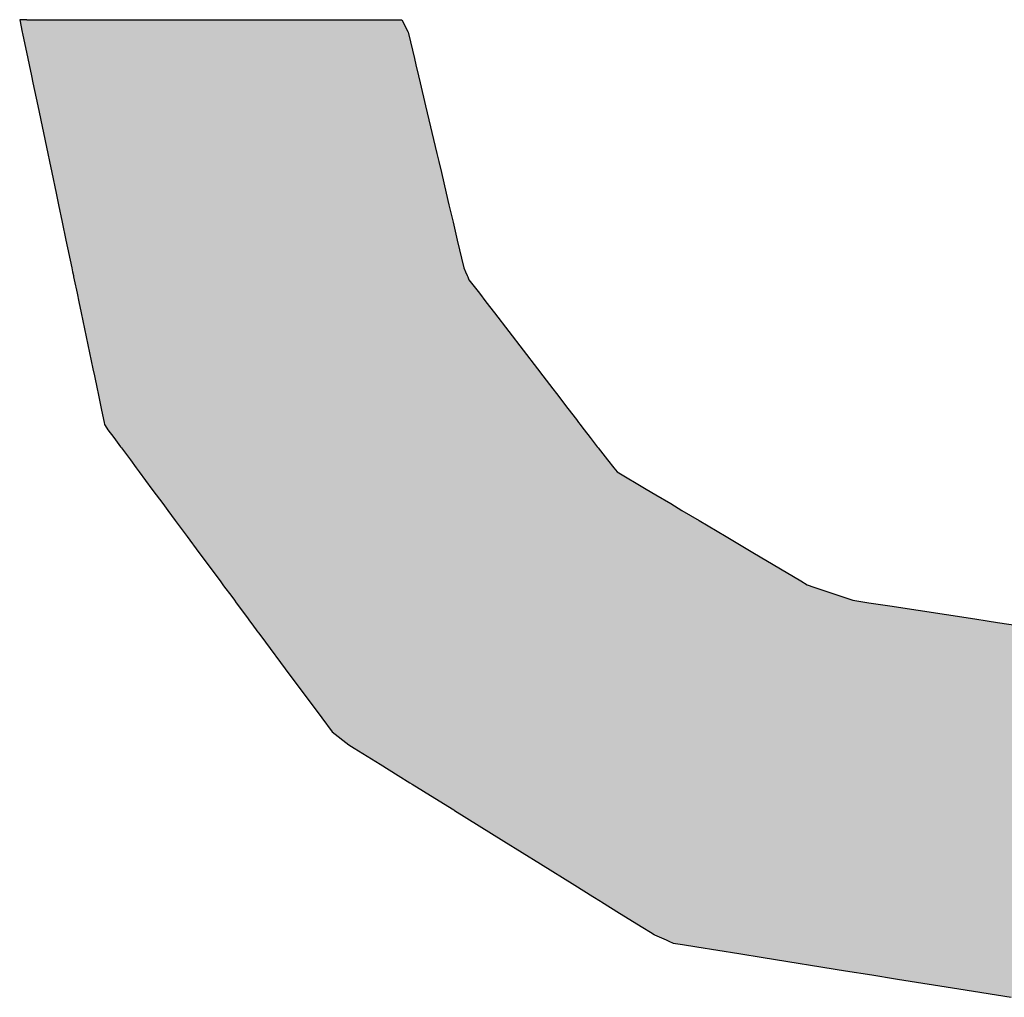
# Model space of a CAD drawing. Extents: x -204 to 354, y -405 to 527.
# Drawn here: x 203 to 205, y 41 to 44 of the extents above; entities that cross this region are included whole.
import ezdxf

# ---------------------------------------------------------------- set-up
doc = ezdxf.new("R2010")
doc.units = 0
doc.header["$MEASUREMENT"] = 0
doc.layers.add('EBENE_1', color=160, linetype='CONTINUOUS')

msp = doc.modelspace()

# ---------------------------------------------------------------- linework, layer by layer
at = {"layer": 'EBENE_1', "color": 7, "linetype": 'Continuous'}
for p, q in [((202.6724, 43.7782), (202.6528, 43.7774)), ((202.6528, 43.7774), (202.6599, 43.7435)), ((202.6724, 43.7782), (202.7414, 43.7782)), ((202.7414, 43.7782), (202.9843, 43.7782)), ((202.9843, 43.7782), (203.5688, 43.7782)), ((203.5688, 43.7782), (203.7277, 43.7782)), ((203.7277, 43.7782), (203.7282, 43.7774)), ((203.7282, 43.7774), (203.7466, 43.7435)), ((202.6599, 43.7435), (202.6608, 43.7389)), ((203.7466, 43.7435), (203.7477, 43.7389)), ((202.6608, 43.7389), (202.6754, 43.6693)), ((203.7477, 43.7389), (203.7641, 43.6693)), ((202.6754, 43.6693), (202.6792, 43.6516)), ((203.7641, 43.6693), (203.7683, 43.6516)), ((202.6792, 43.6516), (202.6857, 43.6203)), ((203.7683, 43.6516), (203.7757, 43.6203)), ((202.6857, 43.6203), (202.6899, 43.6004)), ((203.7757, 43.6203), (203.7804, 43.6004)), ((202.6899, 43.6004), (202.7034, 43.536)), ((203.7804, 43.6004), (203.7955, 43.536)), ((202.7034, 43.536), (202.7316, 43.4017)), ((203.7955, 43.536), (203.8272, 43.4017)), ((202.7316, 43.4017), (202.7364, 43.3787)), ((203.8272, 43.4017), (203.8326, 43.3787)), ((202.7364, 43.3787), (202.7429, 43.348)), ((203.8326, 43.3787), (203.8398, 43.348)), ((202.7429, 43.348), (202.7551, 43.2899)), ((203.8398, 43.348), (203.8535, 43.2899)), ((202.7551, 43.2899), (202.7619, 43.2572)), ((203.8535, 43.2899), (203.8612, 43.2572)), ((202.7619, 43.2572), (202.7722, 43.2082)), ((203.8612, 43.2572), (203.8728, 43.2082)), ((202.7722, 43.2082), (202.7723, 43.2079)), ((202.7723, 43.2079), (202.7829, 43.1574)), ((203.8728, 43.2082), (203.8728, 43.2079)), ((203.8728, 43.2079), (203.8847, 43.1574)), ((202.7829, 43.1574), (202.7992, 43.0796)), ((203.8847, 43.1574), (203.9031, 43.0796)), ((202.7992, 43.0796), (202.8015, 43.0688)), ((203.9031, 43.0796), (203.9078, 43.0688)), ((202.8015, 43.0688), (202.8038, 43.0577)), ((202.8038, 43.0577), (202.8044, 43.0547)), ((202.8044, 43.0547), (202.8062, 43.0463)), ((203.9078, 43.0688), (203.9126, 43.0577)), ((203.9126, 43.0577), (203.9139, 43.0547)), ((203.9139, 43.0547), (203.9176, 43.0463)), ((202.8062, 43.0463), (202.8142, 43.008)), ((203.9176, 43.0463), (203.947, 43.008)), ((202.8142, 43.008), (202.8192, 42.9842)), ((203.947, 43.008), (203.9653, 42.9842)), ((202.8192, 42.9842), (202.8259, 42.9526)), ((203.9653, 42.9842), (203.9895, 42.9526)), ((202.8259, 42.9526), (202.8589, 42.7951)), ((203.9895, 42.9526), (204.1105, 42.7951)), ((202.8589, 42.7951), (202.863, 42.7759)), ((202.863, 42.7759), (202.8707, 42.7392)), ((204.1105, 42.7951), (204.1251, 42.7759)), ((204.1251, 42.7759), (204.1533, 42.7392)), ((202.8707, 42.7392), (202.8735, 42.7256)), ((202.8735, 42.7256), (202.8824, 42.6835)), ((204.1533, 42.7392), (204.1638, 42.7256)), ((204.1638, 42.7256), (204.1961, 42.6835)), ((202.8824, 42.6835), (202.8889, 42.6525)), ((204.1961, 42.6835), (204.2199, 42.6525)), ((202.8889, 42.6525), (202.8906, 42.6444)), ((202.8906, 42.6444), (202.8918, 42.6384)), ((202.8918, 42.6384), (202.8981, 42.6287)), ((204.2199, 42.6525), (204.2261, 42.6444)), ((204.2261, 42.6444), (204.2307, 42.6384)), ((204.2307, 42.6384), (204.2381, 42.6287)), ((202.8981, 42.6287), (202.901, 42.6241)), ((202.901, 42.6241), (202.9175, 42.6019)), ((204.2381, 42.6287), (204.2416, 42.6241)), ((204.2416, 42.6241), (204.2587, 42.6019)), ((202.9175, 42.6019), (202.9369, 42.5758)), ((204.2587, 42.6019), (204.2787, 42.5758)), ((202.9369, 42.5758), (202.939, 42.5729)), ((202.939, 42.5729), (202.9643, 42.5389)), ((204.2787, 42.5758), (204.281, 42.5729)), ((204.281, 42.5729), (204.3071, 42.5389)), ((202.9643, 42.5389), (202.9804, 42.5172)), ((204.3071, 42.5389), (204.3251, 42.5172)), ((202.9804, 42.5172), (202.9891, 42.5054)), ((202.9891, 42.5054), (203.0249, 42.4571)), ((204.3251, 42.5172), (204.3348, 42.5054)), ((204.3348, 42.5054), (204.4161, 42.4571)), ((203.0249, 42.4571), (203.0369, 42.4409)), ((203.0369, 42.4409), (203.0554, 42.416)), ((204.4161, 42.4571), (204.4434, 42.4409)), ((204.4434, 42.4409), (204.4854, 42.416)), ((203.0554, 42.416), (203.0694, 42.3971)), ((204.4854, 42.416), (204.5171, 42.3971)), ((203.0694, 42.3971), (203.0801, 42.3827)), ((203.0801, 42.3827), (203.0908, 42.3683)), ((204.5171, 42.3971), (204.5414, 42.3827)), ((204.5414, 42.3827), (204.5657, 42.3683)), ((203.0908, 42.3683), (203.1243, 42.3232)), ((204.5657, 42.3683), (204.6417, 42.3232)), ((203.1243, 42.3232), (203.1573, 42.2786)), ((204.6417, 42.3232), (204.7166, 42.2786)), ((203.1573, 42.2786), (203.2168, 42.1984)), ((204.7166, 42.2786), (204.8517, 42.1984)), ((203.2168, 42.1984), (203.2249, 42.1875)), ((204.8517, 42.1984), (204.8701, 42.1875)), ((203.2249, 42.1875), (203.2296, 42.1812)), ((203.2296, 42.1812), (203.2467, 42.1581)), ((204.8701, 42.1875), (204.8886, 42.1812)), ((204.8886, 42.1812), (204.9562, 42.1581)), ((203.2467, 42.1581), (203.2573, 42.1438)), ((203.2573, 42.1438), (203.2624, 42.137)), ((203.2624, 42.137), (203.2691, 42.1279)), ((204.9562, 42.1581), (204.9979, 42.1438)), ((204.9979, 42.1438), (205.0428, 42.137)), ((205.0428, 42.137), (205.1022, 42.1279)), ((203.2691, 42.1279), (203.2961, 42.0915)), ((205.1022, 42.1279), (205.3414, 42.0915)), ((203.2961, 42.0915), (203.3001, 42.0861)), ((203.3001, 42.0861), (203.3034, 42.0817)), ((203.3034, 42.0817), (203.3189, 42.0607)), ((205.3414, 42.0915), (205.3767, 42.0861)), ((205.3767, 42.0861), (205.4058, 42.0817)), ((205.4058, 42.0817), (205.5434, 42.0607)), ((203.3189, 42.0607), (203.3207, 42.0583)), ((203.3207, 42.0583), (203.325, 42.0525)), ((203.325, 42.0525), (203.3253, 42.0521)), ((203.3253, 42.0521), (203.3315, 42.0438)), ((203.3315, 42.0438), (203.4134, 41.9333)), ((203.4134, 41.9333), (203.4313, 41.9092)), ((203.4313, 41.9092), (203.4611, 41.8691)), ((203.4611, 41.8691), (203.4618, 41.8681)), ((203.4618, 41.8681), (203.5029, 41.8128)), ((203.5029, 41.8128), (203.5322, 41.7732)), ((203.5322, 41.7732), (203.5791, 41.7374)), ((203.5791, 41.7374), (203.5948, 41.7276)), ((203.5948, 41.7276), (203.6672, 41.6826)), ((203.6672, 41.6826), (203.7185, 41.6508)), ((203.7185, 41.6508), (203.7511, 41.6305)), ((203.7511, 41.6305), (203.7575, 41.6266)), ((203.7575, 41.6266), (203.8218, 41.5866)), ((203.8218, 41.5866), (203.8745, 41.5538)), ((203.8745, 41.5538), (203.8764, 41.5526)), ((203.8764, 41.5526), (204.016, 41.4659)), ((204.016, 41.4659), (204.1191, 41.4019)), ((204.1191, 41.4019), (204.2153, 41.3421)), ((204.2153, 41.3421), (204.2156, 41.3419)), ((204.2156, 41.3419), (204.2662, 41.3105)), ((204.2662, 41.3105), (204.2881, 41.2968)), ((204.2881, 41.2968), (204.291, 41.2951)), ((204.291, 41.2951), (204.3418, 41.2635)), ((204.3418, 41.2635), (204.4072, 41.2228)), ((204.4072, 41.2228), (204.4287, 41.2095)), ((204.4287, 41.2095), (204.4387, 41.2033)), ((204.4387, 41.2033), (204.4398, 41.2026)), ((204.4398, 41.2026), (204.4728, 41.1878)), ((204.4728, 41.1878), (204.4802, 41.1845)), ((204.4802, 41.1845), (204.4928, 41.1788)), ((204.4928, 41.1788), (204.5183, 41.1747)), ((204.5183, 41.1747), (204.5588, 41.1682)), ((204.5588, 41.1682), (204.6772, 41.1493)), ((204.6772, 41.1493), (204.7461, 41.1382)), ((204.7461, 41.1382), (204.9773, 41.1011)), ((204.9773, 41.1011), (205.0517, 41.0892)), ((205.0517, 41.0892), (205.1185, 41.0785)), ((205.1185, 41.0785), (205.1238, 41.0776)), ((205.1238, 41.0776), (205.2971, 41.0498)), ((205.2971, 41.0498), (205.4435, 41.0263))]:
    msp.add_line(p, q, dxfattribs=at)
for points in [[(202.6724, 43.7782), (202.6528, 43.7774), (203.7282, 43.7774)], [(202.6528, 43.7774), (202.6599, 43.7435), (203.7466, 43.7435)], [(202.6724, 43.7782), (202.6724, 43.7782), (202.7414, 43.7782)], [(202.7414, 43.7782), (202.7414, 43.7782), (202.9843, 43.7782)], [(202.9843, 43.7782), (202.9843, 43.7782), (203.5688, 43.7782)], [(203.5688, 43.7782), (203.5688, 43.7782), (203.7277, 43.7782)], [(202.6599, 43.7435), (202.6608, 43.7389), (203.7477, 43.7389)], [(202.6608, 43.7389), (202.6754, 43.6693), (203.7641, 43.6693)], [(202.6754, 43.6693), (202.6792, 43.6516), (203.7683, 43.6516)], [(202.6792, 43.6516), (202.6857, 43.6203), (203.7757, 43.6203)], [(202.6857, 43.6203), (202.6899, 43.6004), (203.7804, 43.6004)], [(202.6899, 43.6004), (202.7034, 43.536), (203.7955, 43.536)], [(202.7034, 43.536), (202.7316, 43.4017), (203.8272, 43.4017)], [(202.7316, 43.4017), (202.7364, 43.3787), (203.8326, 43.3787)], [(202.7364, 43.3787), (202.7429, 43.348), (203.8398, 43.348)], [(202.7429, 43.348), (202.7551, 43.2899), (203.8535, 43.2899)], [(202.7551, 43.2899), (202.7619, 43.2572), (203.8612, 43.2572)], [(202.7619, 43.2572), (202.7722, 43.2082), (203.8728, 43.2082)], [(202.7722, 43.2082), (202.7723, 43.2079), (203.8728, 43.2079)], [(202.7723, 43.2079), (202.7829, 43.1574), (203.8847, 43.1574)], [(202.7829, 43.1574), (202.7992, 43.0796), (203.9031, 43.0796)], [(202.7992, 43.0796), (202.8015, 43.0688), (203.9078, 43.0688)], [(202.8015, 43.0688), (202.8038, 43.0577), (203.9126, 43.0577)], [(202.8038, 43.0577), (202.8044, 43.0547), (203.9139, 43.0547)], [(202.8044, 43.0547), (202.8062, 43.0463), (203.9176, 43.0463)], [(202.8062, 43.0463), (202.8142, 43.008), (203.947, 43.008)], [(202.8142, 43.008), (202.8192, 42.9842), (203.9653, 42.9842)], [(202.8192, 42.9842), (202.8259, 42.9526), (203.9895, 42.9526)], [(202.8259, 42.9526), (202.8589, 42.7951), (204.1105, 42.7951)], [(202.8589, 42.7951), (202.863, 42.7759), (204.1251, 42.7759)], [(202.863, 42.7759), (202.8707, 42.7392), (204.1533, 42.7392)], [(202.8707, 42.7392), (202.8735, 42.7256), (204.1638, 42.7256)], [(202.8735, 42.7256), (202.8824, 42.6835), (204.1961, 42.6835)], [(202.8824, 42.6835), (202.8889, 42.6525), (204.2199, 42.6525)], [(202.8889, 42.6525), (202.8906, 42.6444), (204.2261, 42.6444)], [(202.8906, 42.6444), (202.8918, 42.6384), (204.2307, 42.6384)], [(202.8918, 42.6384), (202.8981, 42.6287), (204.2381, 42.6287)], [(202.8981, 42.6287), (202.901, 42.6241), (204.2416, 42.6241)], [(202.901, 42.6241), (202.9175, 42.6019), (204.2587, 42.6019)], [(202.9175, 42.6019), (202.9369, 42.5758), (204.2787, 42.5758)], [(202.9369, 42.5758), (202.939, 42.5729), (204.281, 42.5729)], [(202.939, 42.5729), (202.9643, 42.5389), (204.3071, 42.5389)], [(202.9643, 42.5389), (202.9804, 42.5172), (204.3251, 42.5172)], [(202.9804, 42.5172), (202.9891, 42.5054), (204.3348, 42.5054)], [(202.9891, 42.5054), (203.0249, 42.4571), (204.4161, 42.4571)], [(203.0249, 42.4571), (203.0369, 42.4409), (204.4434, 42.4409)], [(203.0369, 42.4409), (203.0554, 42.416), (204.4854, 42.416)], [(203.0554, 42.416), (203.0694, 42.3971), (204.5171, 42.3971)], [(203.0694, 42.3971), (203.0801, 42.3827), (204.5414, 42.3827)], [(203.0801, 42.3827), (203.0908, 42.3683), (204.5657, 42.3683)], [(203.0908, 42.3683), (203.1243, 42.3232), (204.6417, 42.3232)], [(203.1243, 42.3232), (203.1573, 42.2786), (204.7166, 42.2786)], [(203.1573, 42.2786), (203.2168, 42.1984), (204.8517, 42.1984)], [(203.2168, 42.1984), (203.2249, 42.1875), (204.8701, 42.1875)], [(203.2249, 42.1875), (203.2296, 42.1812), (204.8886, 42.1812)], [(203.2296, 42.1812), (203.2467, 42.1581), (204.9562, 42.1581)], [(203.2467, 42.1581), (203.2573, 42.1438), (204.9979, 42.1438)], [(203.2573, 42.1438), (203.2624, 42.137), (205.0428, 42.137)], [(203.2624, 42.137), (203.2691, 42.1279), (205.1022, 42.1279)], [(203.2691, 42.1279), (203.2961, 42.0915), (205.3414, 42.0915)], [(203.2961, 42.0915), (203.3001, 42.0861), (205.3767, 42.0861)], [(203.3001, 42.0861), (203.3034, 42.0817), (205.4058, 42.0817)], [(203.3034, 42.0817), (203.3189, 42.0607), (205.5434, 42.0607)], [(203.3189, 42.0607), (203.3207, 42.0583), (205.5592, 42.0583)], [(203.3207, 42.0583), (203.325, 42.0525), (205.5975, 42.0525)], [(203.325, 42.0525), (203.3253, 42.0521), (205.6003, 42.0521)], [(203.3253, 42.0521), (203.3315, 42.0438), (205.6548, 42.0438)], [(203.3315, 42.0438), (203.4134, 41.9333), (207.8838, 41.9333)], [(203.4134, 41.9333), (203.4313, 41.9092), (207.8668, 41.9092)], [(203.4313, 41.9092), (203.4611, 41.8691), (207.8387, 41.8691)], [(203.4611, 41.8691), (203.4618, 41.8681), (207.838, 41.8681)], [(203.4618, 41.8681), (203.5029, 41.8128), (207.7949, 41.8128)], [(203.5029, 41.8128), (203.5322, 41.7732), (207.7306, 41.7732)], [(203.5322, 41.7732), (203.5791, 41.7374), (207.6725, 41.7374)], [(203.5791, 41.7374), (203.5948, 41.7276), (207.6567, 41.7276)], [(203.5948, 41.7276), (203.6672, 41.6826), (207.5836, 41.6826)], [(203.6672, 41.6826), (203.7185, 41.6508), (207.5319, 41.6508)], [(203.7185, 41.6508), (203.7511, 41.6305), (207.4989, 41.6305)], [(203.7511, 41.6305), (203.7575, 41.6266), (207.4926, 41.6266)], [(203.7575, 41.6266), (203.8218, 41.5866), (207.4277, 41.5866)], [(203.8218, 41.5866), (203.8745, 41.5538), (207.3745, 41.5538)], [(203.8745, 41.5538), (203.8764, 41.5526), (207.3726, 41.5526)], [(203.8764, 41.5526), (204.016, 41.4659), (207.2318, 41.4659)], [(204.016, 41.4659), (204.1191, 41.4019), (207.1278, 41.4019)], [(204.1191, 41.4019), (204.2153, 41.3421), (207.0307, 41.3421)], [(204.2153, 41.3421), (204.2156, 41.3419), (207.0304, 41.3419)], [(204.2156, 41.3419), (204.2662, 41.3105), (206.9794, 41.3105)], [(204.2662, 41.3105), (204.2881, 41.2968), (206.9573, 41.2968)], [(204.2881, 41.2968), (204.291, 41.2951), (206.9544, 41.2951)], [(204.291, 41.2951), (204.3418, 41.2635), (206.9031, 41.2635)], [(204.3418, 41.2635), (204.4072, 41.2228), (206.8371, 41.2228)], [(204.4072, 41.2228), (204.4287, 41.2095), (206.8154, 41.2095)], [(204.4287, 41.2095), (204.4387, 41.2033), (206.7797, 41.2033)], [(204.4387, 41.2033), (204.4398, 41.2026), (206.776, 41.2026)], [(204.4398, 41.2026), (204.4728, 41.1878), (206.6917, 41.1878)], [(204.4728, 41.1878), (204.4802, 41.1845), (206.6726, 41.1845)], [(204.4802, 41.1845), (204.4928, 41.1788), (206.6406, 41.1788)], [(204.4928, 41.1788), (204.5183, 41.1747), (206.6173, 41.1747)], [(204.5183, 41.1747), (204.5588, 41.1682), (206.5802, 41.1682)], [(204.5588, 41.1682), (204.6772, 41.1493), (206.4722, 41.1493)], [(204.6772, 41.1493), (204.7461, 41.1382), (206.4092, 41.1382)], [(204.7461, 41.1382), (204.9773, 41.1011), (206.198, 41.1011)], [(204.9773, 41.1011), (205.0517, 41.0892), (206.1301, 41.0892)], [(205.0517, 41.0892), (205.1185, 41.0785), (206.0691, 41.0785)], [(205.1185, 41.0785), (205.1238, 41.0776), (206.0643, 41.0776)], [(205.1238, 41.0776), (205.2971, 41.0498), (205.906, 41.0498)], [(205.2971, 41.0498), (205.4435, 41.0263), (205.7722, 41.0263)]]:
    msp.add_solid(points, dxfattribs=at)
at = {"layer": 'EBENE_1', "color": 7, "linetype": 'Continuous', "extrusion": (0, 0, -1)}
for points in [[(-202.6528, 43.7774), (-203.7282, 43.7774), (-203.7466, 43.7435)], [(-202.6724, 43.7782), (-203.7277, 43.7782), (-203.7282, 43.7774)], [(-202.6599, 43.7435), (-203.7466, 43.7435), (-203.7477, 43.7389)], [(-202.6608, 43.7389), (-203.7477, 43.7389), (-203.7641, 43.6693)], [(-202.6754, 43.6693), (-203.7641, 43.6693), (-203.7683, 43.6516)], [(-202.6792, 43.6516), (-203.7683, 43.6516), (-203.7757, 43.6203)], [(-202.6857, 43.6203), (-203.7757, 43.6203), (-203.7804, 43.6004)], [(-202.6899, 43.6004), (-203.7804, 43.6004), (-203.7955, 43.536)], [(-202.7034, 43.536), (-203.7955, 43.536), (-203.8272, 43.4017)], [(-202.7316, 43.4017), (-203.8272, 43.4017), (-203.8326, 43.3787)], [(-202.7364, 43.3787), (-203.8326, 43.3787), (-203.8398, 43.348)], [(-202.7429, 43.348), (-203.8398, 43.348), (-203.8535, 43.2899)], [(-202.7551, 43.2899), (-203.8535, 43.2899), (-203.8612, 43.2572)], [(-202.7619, 43.2572), (-203.8612, 43.2572), (-203.8728, 43.2082)], [(-202.7722, 43.2082), (-203.8728, 43.2082), (-203.8728, 43.2079)], [(-202.7723, 43.2079), (-203.8728, 43.2079), (-203.8847, 43.1574)], [(-202.7829, 43.1574), (-203.8847, 43.1574), (-203.9031, 43.0796)], [(-202.7992, 43.0796), (-203.9031, 43.0796), (-203.9078, 43.0688)], [(-202.8015, 43.0688), (-203.9078, 43.0688), (-203.9126, 43.0577)], [(-202.8038, 43.0577), (-203.9126, 43.0577), (-203.9139, 43.0547)], [(-202.8044, 43.0547), (-203.9139, 43.0547), (-203.9176, 43.0463)], [(-202.8062, 43.0463), (-203.9176, 43.0463), (-203.947, 43.008)], [(-202.8142, 43.008), (-203.947, 43.008), (-203.9653, 42.9842)], [(-202.8192, 42.9842), (-203.9653, 42.9842), (-203.9895, 42.9526)], [(-202.8259, 42.9526), (-203.9895, 42.9526), (-204.1105, 42.7951)], [(-202.8589, 42.7951), (-204.1105, 42.7951), (-204.1251, 42.7759)], [(-202.863, 42.7759), (-204.1251, 42.7759), (-204.1533, 42.7392)], [(-202.8707, 42.7392), (-204.1533, 42.7392), (-204.1638, 42.7256)], [(-202.8735, 42.7256), (-204.1638, 42.7256), (-204.1961, 42.6835)], [(-202.8824, 42.6835), (-204.1961, 42.6835), (-204.2199, 42.6525)], [(-202.8889, 42.6525), (-204.2199, 42.6525), (-204.2261, 42.6444)], [(-202.8906, 42.6444), (-204.2261, 42.6444), (-204.2307, 42.6384)], [(-202.8918, 42.6384), (-204.2307, 42.6384), (-204.2381, 42.6287)], [(-202.8981, 42.6287), (-204.2381, 42.6287), (-204.2416, 42.6241)], [(-202.901, 42.6241), (-204.2416, 42.6241), (-204.2587, 42.6019)], [(-202.9175, 42.6019), (-204.2587, 42.6019), (-204.2787, 42.5758)], [(-202.9369, 42.5758), (-204.2787, 42.5758), (-204.281, 42.5729)], [(-202.939, 42.5729), (-204.281, 42.5729), (-204.3071, 42.5389)], [(-202.9643, 42.5389), (-204.3071, 42.5389), (-204.3251, 42.5172)], [(-202.9804, 42.5172), (-204.3251, 42.5172), (-204.3348, 42.5054)], [(-202.9891, 42.5054), (-204.3348, 42.5054), (-204.4161, 42.4571)], [(-203.0249, 42.4571), (-204.4161, 42.4571), (-204.4434, 42.4409)], [(-203.0369, 42.4409), (-204.4434, 42.4409), (-204.4854, 42.416)], [(-203.0554, 42.416), (-204.4854, 42.416), (-204.5171, 42.3971)], [(-203.0694, 42.3971), (-204.5171, 42.3971), (-204.5414, 42.3827)], [(-203.0801, 42.3827), (-204.5414, 42.3827), (-204.5657, 42.3683)], [(-203.0908, 42.3683), (-204.5657, 42.3683), (-204.6417, 42.3232)], [(-203.1243, 42.3232), (-204.6417, 42.3232), (-204.7166, 42.2786)], [(-203.1573, 42.2786), (-204.7166, 42.2786), (-204.8517, 42.1984)], [(-203.2168, 42.1984), (-204.8517, 42.1984), (-204.8701, 42.1875)], [(-203.2249, 42.1875), (-204.8701, 42.1875), (-204.8886, 42.1812)], [(-203.2296, 42.1812), (-204.8886, 42.1812), (-204.9562, 42.1581)], [(-203.2467, 42.1581), (-204.9562, 42.1581), (-204.9979, 42.1438)], [(-203.2573, 42.1438), (-204.9979, 42.1438), (-205.0428, 42.137)], [(-203.2624, 42.137), (-205.0428, 42.137), (-205.1022, 42.1279)], [(-203.2691, 42.1279), (-205.1022, 42.1279), (-205.3414, 42.0915)], [(-203.2961, 42.0915), (-205.3414, 42.0915), (-205.3767, 42.0861)], [(-203.3001, 42.0861), (-205.3767, 42.0861), (-205.4058, 42.0817)], [(-203.3034, 42.0817), (-205.4058, 42.0817), (-205.5434, 42.0607)], [(-203.3189, 42.0607), (-205.5434, 42.0607), (-205.5592, 42.0583)], [(-203.3207, 42.0583), (-205.5592, 42.0583), (-205.5975, 42.0525)], [(-203.325, 42.0525), (-205.5975, 42.0525), (-205.6003, 42.0521)], [(-203.3253, 42.0521), (-205.6003, 42.0521), (-205.6548, 42.0438)], [(-203.3315, 42.0438), (-207.9614, 42.0438), (-207.8838, 41.9333)], [(-203.4134, 41.9333), (-207.8838, 41.9333), (-207.8668, 41.9092)], [(-203.4313, 41.9092), (-207.8668, 41.9092), (-207.8387, 41.8691)], [(-203.4611, 41.8691), (-207.8387, 41.8691), (-207.838, 41.8681)], [(-203.4618, 41.8681), (-207.838, 41.8681), (-207.7949, 41.8128)], [(-203.5029, 41.8128), (-207.7949, 41.8128), (-207.7306, 41.7732)], [(-203.5322, 41.7732), (-207.7306, 41.7732), (-207.6725, 41.7374)], [(-203.5791, 41.7374), (-207.6725, 41.7374), (-207.6567, 41.7276)], [(-203.5948, 41.7276), (-207.6567, 41.7276), (-207.5836, 41.6826)], [(-203.6672, 41.6826), (-207.5836, 41.6826), (-207.5319, 41.6508)], [(-203.7185, 41.6508), (-207.5319, 41.6508), (-207.4989, 41.6305)], [(-203.7511, 41.6305), (-207.4989, 41.6305), (-207.4926, 41.6266)], [(-203.7575, 41.6266), (-207.4926, 41.6266), (-207.4277, 41.5866)], [(-203.8218, 41.5866), (-207.4277, 41.5866), (-207.3745, 41.5538)], [(-203.8745, 41.5538), (-207.3745, 41.5538), (-207.3726, 41.5526)], [(-203.8764, 41.5526), (-207.3726, 41.5526), (-207.2318, 41.4659)], [(-204.016, 41.4659), (-207.2318, 41.4659), (-207.1278, 41.4019)], [(-204.1191, 41.4019), (-207.1278, 41.4019), (-207.0307, 41.3421)], [(-204.2153, 41.3421), (-207.0307, 41.3421), (-207.0304, 41.3419)], [(-204.2156, 41.3419), (-207.0304, 41.3419), (-206.9794, 41.3105)], [(-204.2662, 41.3105), (-206.9794, 41.3105), (-206.9573, 41.2968)], [(-204.2881, 41.2968), (-206.9573, 41.2968), (-206.9544, 41.2951)], [(-204.291, 41.2951), (-206.9544, 41.2951), (-206.9031, 41.2635)], [(-204.3418, 41.2635), (-206.9031, 41.2635), (-206.8371, 41.2228)], [(-204.4072, 41.2228), (-206.8371, 41.2228), (-206.8154, 41.2095)], [(-204.4287, 41.2095), (-206.8154, 41.2095), (-206.7797, 41.2033)], [(-204.4387, 41.2033), (-206.7797, 41.2033), (-206.776, 41.2026)], [(-204.4398, 41.2026), (-206.776, 41.2026), (-206.6917, 41.1878)], [(-204.4728, 41.1878), (-206.6917, 41.1878), (-206.6726, 41.1845)], [(-204.4802, 41.1845), (-206.6726, 41.1845), (-206.6406, 41.1788)], [(-204.4928, 41.1788), (-206.6406, 41.1788), (-206.6173, 41.1747)], [(-204.5183, 41.1747), (-206.6173, 41.1747), (-206.5802, 41.1682)], [(-204.5588, 41.1682), (-206.5802, 41.1682), (-206.4722, 41.1493)], [(-204.6772, 41.1493), (-206.4722, 41.1493), (-206.4092, 41.1382)], [(-204.7461, 41.1382), (-206.4092, 41.1382), (-206.198, 41.1011)], [(-204.9773, 41.1011), (-206.198, 41.1011), (-206.1301, 41.0892)], [(-205.0517, 41.0892), (-206.1301, 41.0892), (-206.0691, 41.0785)], [(-205.1185, 41.0785), (-206.0691, 41.0785), (-206.0643, 41.0776)], [(-205.1238, 41.0776), (-206.0643, 41.0776), (-205.906, 41.0498)], [(-205.2971, 41.0498), (-205.906, 41.0498), (-205.7722, 41.0263)]]:
    msp.add_solid(points, dxfattribs=at)

doc.saveas('drawing.dxf')
